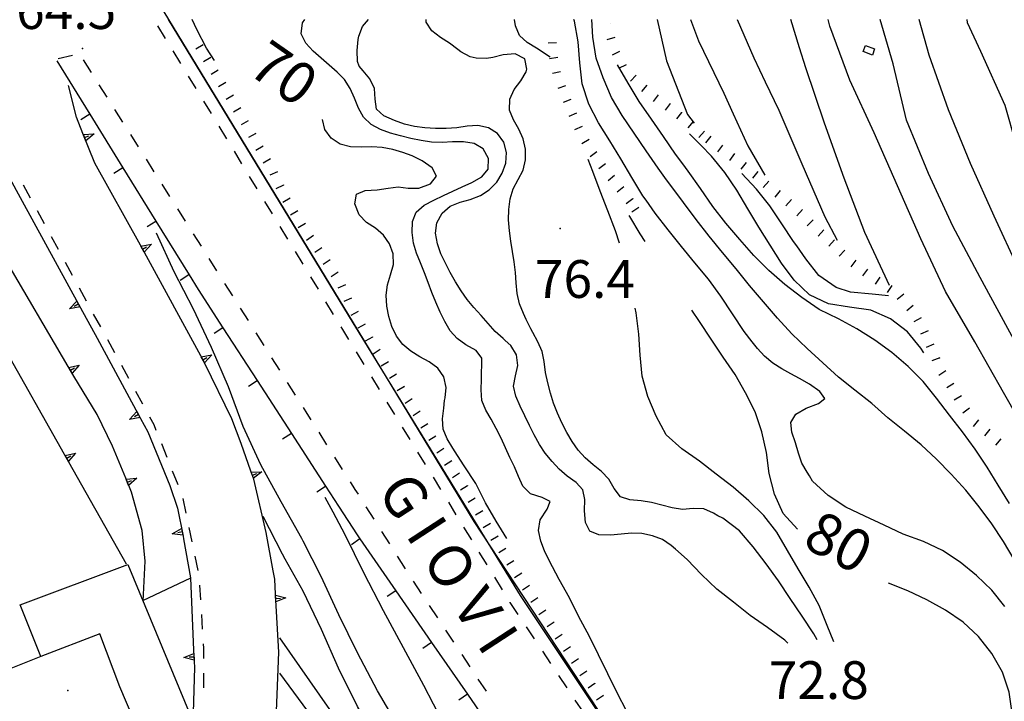
# Model space of a CAD drawing. Units: metres. Extents: x 2500832 to 2502386, y 4502232 to 4503651.
# Drawn here: x 2501267 to 2501360, y 4503035 to 4503100 of the extents above; entities that cross this region are included whole.
import ezdxf

# ---------------------------------------------------------------- set-up
doc = ezdxf.new("R2010")
doc.units = ezdxf.units.M
for name, color, linetype in [("'03 marciapiede - spartitraffico", 254, 'Continuous'), ("'03 muro di sostegno", 254, 'Continuous'), ("'03 strada secondaria meno di 6 mt 3 classe", 254, 'Continuous'), ('curva direttrice a 10 mt', 254, 'Continuous'), ('curva intermedia a 2 mt', 254, 'Continuous'), ('edificio civile', 250, 'Continuous'), ('marciapiede - spartitraffico', 254, 'Continuous'), ('muro di sostegno', 254, 'Continuous'), ('muro di sostegno v', 254, 'Continuous'), ('muro divisorio', 254, 'Continuous'), ('muro divisorio v', 254, 'Continuous'), ('punto quotato a terra', 254, 'Continuous'), ('scarpata fino a 1 mt', 254, 'Continuous'), ('scarpata fino a 1 mt v', 254, 'Continuous'), ('standard a verde di progetto', 102, 'Continuous'), ('TOPO02', 254, 'Continuous')]:
    doc.layers.add(name, color=color, linetype=linetype)

msp = doc.modelspace()

# ---------------------------------------------------------------- linework, layer by layer
at = {"layer": "'03 marciapiede - spartitraffico"}
for p, q in [((2501279.742, 4503099.398), (2501280.469, 4503098.203)), ((2501281.203, 4503097.008), (2501281.93, 4503095.813)), ((2501282.656, 4503094.617), (2501283.383, 4503093.422)), ((2501284.109, 4503092.227), (2501284.836, 4503091.031)), ((2501285.563, 4503089.836), (2501286.297, 4503088.633)), ((2501287.023, 4503087.438), (2501287.75, 4503086.242)), ((2501288.477, 4503085.047), (2501289.203, 4503083.852)), ((2501289.93, 4503082.656), (2501290.664, 4503081.461)), ((2501291.391, 4503080.266), (2501292.117, 4503079.07)), ((2501292.844, 4503077.875), (2501293.57, 4503076.68)), ((2501294.297, 4503075.484), (2501295.031, 4503074.281)), ((2501295.758, 4503073.086), (2501296.484, 4503071.891)), ((2501297.211, 4503070.695), (2501297.359, 4503070.453)), ((2501297.359, 4503070.453), (2501297.945, 4503069.5)), ((2501298.672, 4503068.313), (2501299.406, 4503067.117)), ((2501300.133, 4503065.922), (2501300.867, 4503064.727)), ((2501301.602, 4503063.531), (2501302.328, 4503062.344)), ((2501303.063, 4503061.148), (2501303.797, 4503059.953)), ((2501304.523, 4503058.758), (2501305.258, 4503057.563)), ((2501305.992, 4503056.375), (2501306.719, 4503055.18)), ((2501307.453, 4503053.984), (2501308.18, 4503052.789)), ((2501308.914, 4503051.594), (2501309.648, 4503050.406)), ((2501310.375, 4503049.211), (2501311.109, 4503048.016)), ((2501311.844, 4503046.82), (2501312.57, 4503045.633)), ((2501313.305, 4503044.438), (2501313.313, 4503044.422)), ((2501313.313, 4503044.422), (2501314.078, 4503043.273)), ((2501314.859, 4503042.109), (2501315.633, 4503040.945)), ((2501316.414, 4503039.773), (2501317.188, 4503038.609)), ((2501317.969, 4503037.445), (2501318.742, 4503036.281)), ((2501319.523, 4503035.117), (2501320.297, 4503033.953))]:
    msp.add_line(p, q, dxfattribs=at)
at = {"layer": "'03 muro di sostegno"}
for p, q in [((2501346.992, 4503096.961), (2501347.211, 4503097.531)), ((2501347.875, 4503096.609), (2501346.992, 4503096.961)), ((2501347.211, 4503097.531), (2501348.094, 4503097.195)), ((2501348.094, 4503097.195), (2501347.875, 4503096.609))]:
    msp.add_line(p, q, dxfattribs=at)
at = {"layer": "'03 strada secondaria meno di 6 mt 3 classe"}
msp.add_lwpolyline([(2501368.547, 4502970.5), (2501359.695, 4502981.32), (2501349.484, 4502994.672), (2501328.828, 4503023.336), (2501314.32, 4503045.07), (2501298.383, 4503071.078), (2501280.778, 4503100)], dxfattribs=at)
at = {"layer": 'curva direttrice a 10 mt'}
for points in [[(2501363.109, 4503059.641), (2501360.391, 4503064.438), (2501357.656, 4503069.258), (2501354.852, 4503074.063), (2501352.5, 4503079.078), (2501350.273, 4503084.156), (2501348.039, 4503089.211), (2501345.742, 4503094.211), (2501343.828, 4503099.383), (2501343.65, 4503100)], [(2501313.031, 4503050.508), (2501312, 4503052.18), (2501310.992, 4503053.93), (2501310.063, 4503055.75), (2501308.953, 4503057.438), (2501308.328, 4503058.43), (2501307.883, 4503059.141), (2501307.344, 4503060.016), (2501306.969, 4503060.93), (2501306.906, 4503061.922), (2501307.008, 4503062.938), (2501307.094, 4503063.664), (2501307.141, 4503063.938), (2501307.25, 4503064.93), (2501307.016, 4503065.93), (2501306.453, 4503066.773), (2501305.641, 4503067.375), (2501304.742, 4503067.844), (2501303.867, 4503068.367), (2501303.109, 4503069.008), (2501302.508, 4503069.82), (2501302.07, 4503070.727), (2501301.773, 4503071.703), (2501301.602, 4503072.688), (2501301.539, 4503073.711), (2501301.656, 4503074.703), (2501301.953, 4503075.672), (2501302.211, 4503076.641), (2501302.18, 4503077.656), (2501301.852, 4503078.617), (2501301.258, 4503079.453), (2501300.5, 4503080.109), (2501299.656, 4503080.664), (2501298.938, 4503081.383), (2501298.547, 4503082.445), (2501298.703, 4503083.367), (2501299.539, 4503083.695), (2501300.672, 4503083.758), (2501301.711, 4503083.93), (2501302.656, 4503084.047), (2501303.609, 4503083.938), (2501304.656, 4503083.93), (2501305.75, 4503084.352), (2501306.313, 4503085.07), (2501305.898, 4503085.859), (2501304.953, 4503086.539), (2501304.008, 4503087), (2501303.102, 4503087.313), (2501302.148, 4503087.602), (2501301.156, 4503087.797), (2501300.156, 4503087.859), (2501299.148, 4503087.844), (2501298.117, 4503087.875), (2501297.141, 4503088.109), (2501296.273, 4503088.688), (2501295.688, 4503089.508), (2501295.445, 4503090.477)], [(2501349.406, 4503073.656), (2501347.852, 4503073.805), (2501345.781, 4503074), (2501344.43, 4503074.445), (2501342.773, 4503075.602), (2501341.539, 4503077.18), (2501340.664, 4503078.422), (2501340.367, 4503078.844), (2501339.242, 4503080.531), (2501338.102, 4503082.227), (2501336.828, 4503083.828), (2501335.422, 4503085.328)], [(2501326.203, 4503078.836), (2501325.727, 4503079.578), (2501324.742, 4503081.211), (2501324.68, 4503081.32)], [(2501340.727, 4503051.398), (2501339.359, 4503052.906), (2501338.547, 4503054.758), (2501338.039, 4503056.719), (2501337.797, 4503058.719), (2501337.352, 4503060.703), (2501336.703, 4503062.602), (2501335.773, 4503064.398), (2501334.789, 4503066.156), (2501333.656, 4503067.82), (2501332.523, 4503069.523), (2501331.391, 4503071.219), (2501330.656, 4503072.297)], [(2501356.242, 4503017.367), (2501357.789, 4503017.859), (2501359.609, 4503018.727), (2501361.063, 4503020.117), (2501362.008, 4503021.891), (2501362.398, 4503023.883), (2501362.461, 4503025.898), (2501362.289, 4503027.922), (2501361.898, 4503029.898), (2501361.547, 4503031.867), (2501361.211, 4503033.867), (2501360.906, 4503035.859), (2501360.273, 4503037.789), (2501359.25, 4503039.563), (2501358.008, 4503041.172), (2501356.523, 4503042.531), (2501354.844, 4503043.68), (2501353.078, 4503044.68), (2501351.258, 4503045.523), (2501349.398, 4503046.258)]]:
    msp.add_lwpolyline(points, dxfattribs=at)
at = {"layer": 'curva intermedia a 2 mt'}
for points in [[(2501285.148, 4503096.094), (2501284.406, 4503097.258), (2501283.477, 4503099.047), (2501283.043, 4503100)], [(2501324.477, 4503034.023), (2501323.563, 4503035.797), (2501322.648, 4503037.617), (2501321.773, 4503039.43), (2501320.867, 4503041.25), (2501319.906, 4503043.063), (2501318.992, 4503044.867), (2501318.023, 4503046.617), (2501317.078, 4503048.422), (2501316.633, 4503049.344), (2501316.273, 4503050.281), (2501316.047, 4503051.273), (2501316.211, 4503052.289), (2501316.859, 4503053.305), (2501317.156, 4503054.063), (2501316.398, 4503054.43), (2501315.281, 4503054.781), (2501314.57, 4503055.5), (2501314.156, 4503056.438), (2501313.75, 4503057.359), (2501313.328, 4503058.258), (2501312.914, 4503059.172), (2501312.492, 4503060.078), (2501312.023, 4503061.008), (2501311.531, 4503061.883), (2501311.016, 4503062.766), (2501310.656, 4503063.688), (2501310.57, 4503064.695), (2501310.617, 4503065.703), (2501310.625, 4503066.195), (2501310.648, 4503067.195), (2501310.656, 4503067.703), (2501310.094, 4503068.438), (2501309.133, 4503068.992), (2501308.289, 4503069.602), (2501307.641, 4503070.328), (2501307.125, 4503071.195), (2501306.688, 4503072.109), (2501306.266, 4503073.047), (2501305.883, 4503073.969), (2501305.523, 4503074.914), (2501305.172, 4503075.852), (2501304.789, 4503076.789), (2501304.43, 4503077.727), (2501304.141, 4503078.688), (2501303.992, 4503079.688), (2501304.039, 4503080.734), (2501304.398, 4503081.648), (2501305.148, 4503082.297), (2501306.07, 4503082.773), (2501306.984, 4503083.219), (2501307.867, 4503083.648), (2501308.773, 4503084.047), (2501309.703, 4503084.469), (2501310.641, 4503085), (2501311.258, 4503085.742), (2501311.281, 4503086.758), (2501310.781, 4503087.688), (2501309.914, 4503088.195), (2501308.891, 4503088.352), (2501307.859, 4503088.328), (2501306.867, 4503088.273), (2501305.852, 4503088.313), (2501304.859, 4503088.461), (2501303.875, 4503088.672), (2501302.906, 4503088.922), (2501301.945, 4503089.18), (2501301, 4503089.523), (2501300.102, 4503090.008), (2501299.367, 4503090.68), (2501298.891, 4503091.555), (2501298.523, 4503092.5), (2501298.102, 4503093.438), (2501297.563, 4503094.273), (2501296.867, 4503095), (2501296.102, 4503095.648), (2501295.328, 4503096.32), (2501294.578, 4503097), (2501293.852, 4503097.758), (2501293.43, 4503098.648), (2501293.547, 4503099.68), (2501293.772, 4503100)], [(2501339.813, 4503040.539), (2501339.539, 4503040.828), (2501337.883, 4503042.031), (2501336.211, 4503043.172), (2501334.633, 4503044.453), (2501333.047, 4503045.703), (2501331.602, 4503047.078), (2501330.211, 4503048.531), (2501329.117, 4503049.492), (2501328.703, 4503049.859), (2501327.859, 4503050.422), (2501326.922, 4503050.789), (2501325.914, 4503050.984), (2501324.922, 4503051.023), (2501323.938, 4503050.938), (2501322.922, 4503050.844), (2501321.805, 4503050.859), (2501320.93, 4503051.211), (2501320.516, 4503052.047), (2501320.438, 4503053.148), (2501320.477, 4503054.234), (2501320.289, 4503055.148), (2501319.648, 4503055.859), (2501318.789, 4503056.477), (2501318.016, 4503057.141), (2501317.344, 4503057.859), (2501316.695, 4503058.664), (2501316.133, 4503059.492), (2501315.641, 4503060.391), (2501315.203, 4503061.289), (2501314.75, 4503062.219), (2501314.313, 4503063.133), (2501313.875, 4503064.086), (2501313.68, 4503065.047), (2501313.859, 4503066.023), (2501314.07, 4503067.023), (2501313.938, 4503068.047), (2501313.422, 4503068.922), (2501312.875, 4503069.414), (2501312.664, 4503069.594), (2501311.93, 4503070.273), (2501311.234, 4503071.031), (2501310.57, 4503071.781), (2501309.883, 4503072.531), (2501309.242, 4503073.297), (2501308.664, 4503074.141), (2501308.148, 4503075), (2501307.641, 4503075.891), (2501307.172, 4503076.773), (2501306.742, 4503077.664), (2501306.406, 4503078.617), (2501306.242, 4503079.641), (2501306.367, 4503080.633), (2501306.867, 4503081.539), (2501307.641, 4503082.203), (2501308.57, 4503082.578), (2501309.547, 4503082.852), (2501310.516, 4503083.227), (2501311.359, 4503083.758), (2501312.07, 4503084.5), (2501312.594, 4503085.359), (2501312.93, 4503086.313), (2501313.008, 4503087.32), (2501312.734, 4503088.32), (2501312.141, 4503089.141), (2501311.273, 4503089.68), (2501310.273, 4503089.891), (2501309.25, 4503089.836), (2501308.258, 4503089.68), (2501307.242, 4503089.602), (2501306.242, 4503089.602), (2501305.227, 4503089.664), (2501304.242, 4503089.797), (2501303.281, 4503090.039), (2501302.313, 4503090.367), (2501301.305, 4503090.805), (2501300.617, 4503091.453), (2501300.469, 4503092.406), (2501300.406, 4503093.438), (2501299.984, 4503094.336), (2501299.32, 4503095.117), (2501298.961, 4503095.563), (2501298.797, 4503096.016), (2501298.758, 4503097.039), (2501298.867, 4503098.094), (2501298.93, 4503098.414), (2501299.281, 4503099.352), (2501299.84, 4503100)], [(2501342.625, 4503040.859), (2501342.281, 4503041.43), (2501341.172, 4503043.109), (2501340.039, 4503044.789), (2501338.93, 4503046.477), (2501337.75, 4503048.102), (2501336.508, 4503049.719), (2501335.203, 4503051.242), (2501333.609, 4503052.469), (2501333.156, 4503052.695), (2501332.719, 4503052.938), (2501331.813, 4503053.352), (2501330.805, 4503053.375), (2501329.789, 4503053.289), (2501328.781, 4503053.43), (2501327.813, 4503053.703), (2501326.82, 4503053.953), (2501325.82, 4503054.109), (2501324.766, 4503054.195), (2501323.859, 4503054.508), (2501323.258, 4503055.281), (2501322.742, 4503056.188), (2501322.047, 4503056.922), (2501321.258, 4503057.539), (2501320.5, 4503058.203), (2501319.828, 4503058.938), (2501319.242, 4503059.773), (2501318.742, 4503060.641), (2501318.266, 4503061.563), (2501317.859, 4503062.477), (2501317.492, 4503063.438), (2501317.188, 4503064.391), (2501316.922, 4503065.375), (2501316.727, 4503066.359), (2501316.602, 4503067.391), (2501316.398, 4503068.359), (2501315.992, 4503069.273), (2501315.5, 4503070.156), (2501315.32, 4503070.508), (2501314.883, 4503071.406), (2501314.609, 4503071.961), (2501314.234, 4503072.891), (2501314.008, 4503073.867), (2501313.922, 4503074.883), (2501313.867, 4503075.883), (2501313.742, 4503076.906), (2501313.578, 4503077.891), (2501313.414, 4503078.875), (2501313.281, 4503079.867), (2501313.203, 4503080.898), (2501313.211, 4503081.898), (2501313.344, 4503082.906), (2501313.648, 4503083.859), (2501314.125, 4503084.758), (2501314.578, 4503085.648), (2501314.813, 4503086.641), (2501314.813, 4503087.648), (2501314.586, 4503088.633), (2501314.188, 4503089.563), (2501313.664, 4503090.453), (2501313.297, 4503091.367), (2501313.328, 4503092.398), (2501313.719, 4503093.344), (2501314.352, 4503094.148), (2501314.859, 4503095.008), (2501314.922, 4503095.273), (2501314.734, 4503096.258), (2501313.82, 4503096.719), (2501312.68, 4503096.625), (2501311.703, 4503096.367), (2501311.102, 4503096.281), (2501310.102, 4503096.328), (2501309.531, 4503096.461), (2501308.641, 4503096.914), (2501308.367, 4503097.148), (2501307.57, 4503097.734), (2501306.719, 4503098.289), (2501305.891, 4503098.938), (2501305.352, 4503099.75), (2501305.338, 4503100)], [(2501317.156, 4503096.422), (2501315.852, 4503097.258), (2501314.969, 4503097.82), (2501314.25, 4503098.492), (2501313.867, 4503099.391), (2501313.755, 4503100)], [(2501360.508, 4503044.039), (2501359.273, 4503045.609), (2501357.813, 4503046.992), (2501356.242, 4503048.273), (2501354.57, 4503049.391), (2501352.742, 4503050.25), (2501350.813, 4503050.922), (2501348.992, 4503051.797), (2501347.156, 4503052.641), (2501345.352, 4503053.523), (2501343.672, 4503054.617), (2501342.172, 4503055.992), (2501341.867, 4503056.5), (2501341.648, 4503056.859), (2501341.141, 4503057.719), (2501340.82, 4503058.656), (2501340.539, 4503059.641), (2501340.188, 4503060.656), (2501340.094, 4503061.594), (2501340.586, 4503062.367), (2501341.563, 4503062.953), (2501342.742, 4503063.398), (2501343.359, 4503063.883), (2501342.883, 4503064.539), (2501341.867, 4503065.227), (2501340.945, 4503065.773), (2501340.117, 4503066.219), (2501339.234, 4503066.695), (2501338.383, 4503067.242), (2501337.602, 4503067.906), (2501336.938, 4503068.648), (2501336.43, 4503069.273), (2501335.641, 4503070.242), (2501334.531, 4503071.93), (2501333.422, 4503073.617), (2501332.242, 4503075.242), (2501330.953, 4503076.813), (2501329.672, 4503078.367), (2501328.398, 4503079.953), (2501327.156, 4503081.539), (2501326.305, 4503082.766), (2501326.008, 4503083.203), (2501324.93, 4503084.938), (2501323.898, 4503086.719), (2501322.844, 4503088.438), (2501321.758, 4503090.141), (2501320.852, 4503091.93), (2501320.203, 4503093.859), (2501319.992, 4503095.859), (2501319.82, 4503097.891), (2501319.469, 4503099.859), (2501319.428, 4503100)], [(2501361.383, 4503048.523), (2501360.367, 4503050.25), (2501359.25, 4503051.93), (2501358.047, 4503053.539), (2501356.773, 4503055.141), (2501355.383, 4503056.641), (2501353.992, 4503058.078), (2501352.531, 4503059.461), (2501350.93, 4503060.742), (2501349.359, 4503062.031), (2501347.82, 4503063.383), (2501346.203, 4503064.648), (2501344.633, 4503065.891), (2501343.141, 4503067.273), (2501341.656, 4503068.633), (2501340.188, 4503070.023), (2501338.844, 4503071.531), (2501337.492, 4503073.094), (2501336.172, 4503074.656), (2501334.898, 4503076.242), (2501333.602, 4503077.797), (2501332.32, 4503079.352), (2501331.07, 4503080.93), (2501329.867, 4503082.547), (2501328.648, 4503084.188), (2501328.266, 4503084.719), (2501327.461, 4503085.82), (2501326.32, 4503087.477), (2501325.172, 4503089.172), (2501324.031, 4503090.852), (2501323, 4503092.578), (2501322.219, 4503094.43), (2501321.539, 4503096.32), (2501321.227, 4503098.32), (2501321.129, 4503100)], [(2501327.346, 4503100), (2501328.25, 4503096.078), (2501330.25, 4503090.953), (2501330.883, 4503090.133)], [(2501330.543, 4503100), (2501331.289, 4503097.977), (2501333.711, 4503092.969), (2501334.602, 4503091.016), (2501335.992, 4503087.953), (2501337.609, 4503085.172)], [(2501334.978, 4503100), (2501336.57, 4503096.352), (2501337.664, 4503094.063), (2501338.961, 4503091.359), (2501341.156, 4503086.25), (2501343.352, 4503081.203), (2501344.523, 4503078.961)], [(2501349.508, 4503074.656), (2501347.172, 4503079.711), (2501345.172, 4503084.883), (2501343.32, 4503090.133), (2501341.547, 4503095.383), (2501340.945, 4503097.32), (2501340.108, 4503100)], [(2501404.492, 4502990.18), (2501402.352, 4502992.711), (2501399.031, 4502997.109), (2501395.742, 4503001.523), (2501392.68, 4503006.109), (2501390.023, 4503010.977), (2501387.508, 4503015.93), (2501385.188, 4503020.961), (2501382.703, 4503025.883), (2501380.297, 4503030.852), (2501377.82, 4503035.813), (2501375.656, 4503040.891), (2501373.367, 4503045.898), (2501370.922, 4503050.844), (2501368.461, 4503055.813), (2501366.133, 4503060.852), (2501363.43, 4503065.703), (2501360.789, 4503070.539), (2501358.156, 4503075.406), (2501355.547, 4503080.313), (2501353.227, 4503085.313), (2501351.117, 4503090.406), (2501349.859, 4503095.781), (2501348.607, 4503100)], [(2501405.461, 4502994.25), (2501402.922, 4502998.047), (2501399.789, 4503002.617), (2501396.93, 4503007.352), (2501394.094, 4503012.07), (2501391.32, 4503016.891), (2501388.672, 4503021.758), (2501386.367, 4503026.789), (2501384.148, 4503031.828), (2501381.547, 4503036.688), (2501378.883, 4503041.523), (2501376.344, 4503046.461), (2501373.93, 4503051.406), (2501371.289, 4503056.242), (2501368.578, 4503061.063), (2501366.117, 4503066.008), (2501364.031, 4503071.133), (2501361.797, 4503076.227), (2501359.492, 4503081.258), (2501357.219, 4503086.281), (2501355.141, 4503091.398), (2501353.289, 4503096.609), (2501352.334, 4503100)], [(2501356.896, 4503100), (2501356.922, 4503099.727), (2501358.188, 4503096.977), (2501360.492, 4503091.844), (2501362.602, 4503084.477), (2501364.773, 4503079.383), (2501366.859, 4503074.273), (2501369.141, 4503069.242), (2501371.289, 4503064.117), (2501373.688, 4503059.172), (2501376.227, 4503054.227), (2501378.781, 4503049.32), (2501381.219, 4503044.352), (2501383.617, 4503039.367), (2501386.117, 4503034.469), (2501388.813, 4503029.672), (2501391.492, 4503024.813), (2501394.047, 4503019.93), (2501396.742, 4503015.063), (2501399.422, 4503010.211), (2501402.438, 4503005.609), (2501405.633, 4503001.109), (2501409.102, 4502996.789), (2501411.141, 4502994.453)], [(2501360.953, 4503053.867), (2501359.859, 4503055.602), (2501358.813, 4503057.32), (2501357.688, 4503059.031), (2501356.477, 4503060.68), (2501355.242, 4503062.281), (2501353.992, 4503063.891), (2501352.703, 4503065.492), (2501351.273, 4503066.906), (2501349.742, 4503068.242), (2501348.102, 4503069.422), (2501346.406, 4503070.508), (2501344.648, 4503071.461), (2501342.813, 4503072.367), (2501341.148, 4503073.508), (2501339.531, 4503074.75), (2501337.992, 4503076.07), (2501336.578, 4503077.508), (2501335.227, 4503079.039), (2501333.898, 4503080.594), (2501332.672, 4503082.188), (2501331.5, 4503083.883), (2501330.32, 4503085.547), (2501329.805, 4503086.25), (2501329.117, 4503087.18), (2501327.969, 4503088.852), (2501326.82, 4503090.5), (2501325.648, 4503092.18), (2501324.594, 4503093.922), (2501323.57, 4503095.672)], [(2501352.781, 4503068.227), (2501352.508, 4503068.68), (2501351.227, 4503070.227), (2501349.594, 4503071.461), (2501347.742, 4503072.289), (2501345.711, 4503072.57), (2501343.703, 4503072.883), (2501341.867, 4503073.758), (2501340.422, 4503075.148), (2501339.227, 4503076.758), (2501338.117, 4503078.477), (2501337.039, 4503080.203), (2501336, 4503081.969), (2501334.953, 4503083.727), (2501333.797, 4503085.422), (2501332.539, 4503086.977), (2501331.547, 4503087.984), (2501331.117, 4503088.422), (2501330.43, 4503089.117)], [(2501323.758, 4503078.68), (2501323.383, 4503079.852), (2501323.383, 4503079.859), (2501322.672, 4503081.758), (2501321.938, 4503083.648), (2501321.227, 4503085.523), (2501320.797, 4503086.656)], [(2501302.727, 4503032.547), (2501300.688, 4503036.008), (2501298.789, 4503039.633), (2501297, 4503043.227), (2501295.32, 4503046.898), (2501293.625, 4503050.273), (2501293.5, 4503050.523), (2501291.531, 4503054.031), (2501289.578, 4503057.539), (2501287.906, 4503061.211), (2501286.508, 4503064.992), (2501284.867, 4503068.727), (2501283.156, 4503072.383), (2501281.328, 4503075.938), (2501279.633, 4503079.633)], [(2501344.195, 4503040.656), (2501343.57, 4503042.227), (2501342.797, 4503044.117), (2501341.844, 4503045.891), (2501340.789, 4503047.617), (2501339.781, 4503049.383), (2501338.773, 4503051.133), (2501337.539, 4503052.711), (2501336.109, 4503054.109), (2501334.594, 4503055.406), (2501332.992, 4503056.656), (2501331.391, 4503057.898), (2501329.711, 4503059.063), (2501328.227, 4503060.406), (2501327.258, 4503062.172), (2501326.477, 4503064.063), (2501325.938, 4503065.992), (2501325.75, 4503068), (2501325.609, 4503070.008), (2501325.352, 4503072.023), (2501325.266, 4503072.477)], [(2501295.688, 4503054.477), (2501296.43, 4503053.063), (2501297.57, 4503050.906), (2501299.352, 4503047.273), (2501301.25, 4503043.656), (2501303.148, 4503040.117), (2501305.07, 4503036.531), (2501306.922, 4503032.961)], [(2501313.703, 4503010.578), (2501311.438, 4503013.922), (2501309.258, 4503017.359), (2501306.992, 4503020.656), (2501304.813, 4503024.031), (2501302.844, 4503027.531), (2501300.797, 4503031.031), (2501298.789, 4503034.5), (2501296.969, 4503038.148), (2501295.359, 4503041.844), (2501293.609, 4503045.508), (2501291.906, 4503048.563), (2501291.648, 4503049.031), (2501289.813, 4503052.617)]]:
    msp.add_lwpolyline(points, dxfattribs=at)
at = {"layer": 'edificio civile'}
msp.add_lwpolyline([(2501276.906, 4503048.039), (2501282.828, 4503033.711), (2501281.883, 4503033.25), (2501282.25, 4503031.617), (2501279.914, 4503030.445), (2501278.891, 4503031.648), (2501278.219, 4503031.453), (2501276.141, 4503036.383), (2501274.219, 4503041.43), (2501268.609, 4503039.273), (2501266.633, 4503044.203), (2501276.906, 4503048.039)], dxfattribs=at)
at = {"layer": 'marciapiede - spartitraffico'}
for p, q in [((2501271.617, 4503096.563), (2501270.258, 4503096.242)), ((2501273.43, 4503094.961), (2501272.68, 4503096.148)), ((2501274.922, 4503092.594), (2501274.18, 4503093.781)), ((2501276.422, 4503090.227), (2501275.672, 4503091.414)), ((2501277.914, 4503087.859), (2501277.172, 4503089.047)), ((2501279.414, 4503085.492), (2501278.664, 4503086.68)), ((2501267.609, 4503082.984), (2501266.938, 4503084.211)), ((2501280.914, 4503083.133), (2501280.164, 4503084.313)), ((2501268.945, 4503080.523), (2501268.273, 4503081.75)), ((2501282.406, 4503080.766), (2501281.656, 4503081.945)), ((2501270.289, 4503078.063), (2501269.617, 4503079.297)), ((2501283.906, 4503078.398), (2501283.156, 4503079.578)), ((2501285.398, 4503076.031), (2501284.648, 4503077.211)), ((2501271.625, 4503075.609), (2501270.961, 4503076.836)), ((2501272.969, 4503073.148), (2501272.297, 4503074.375)), ((2501286.898, 4503073.664), (2501286.148, 4503074.844)), ((2501288.391, 4503071.297), (2501287.648, 4503072.477)), ((2501274.313, 4503070.688), (2501273.641, 4503071.922)), ((2501289.891, 4503068.93), (2501289.141, 4503070.117)), ((2501275.648, 4503068.234), (2501274.977, 4503069.461)), ((2501291.383, 4503066.563), (2501290.641, 4503067.75)), ((2501276.992, 4503065.773), (2501276.32, 4503067)), ((2501292.883, 4503064.195), (2501292.133, 4503065.383)), ((2501278.328, 4503063.313), (2501277.664, 4503064.547)), ((2501294, 4503062.43), (2501293.633, 4503063.016)), ((2501279.406, 4503061.344), (2501279, 4503062.086)), ((2501294.383, 4503061.828), (2501294, 4503062.43)), ((2501279.609, 4503060.828), (2501279.406, 4503061.344)), ((2501295.875, 4503059.461), (2501295.125, 4503060.648)), ((2501280.656, 4503058.234), (2501280.133, 4503059.531)), ((2501297.375, 4503057.102), (2501296.625, 4503058.281)), ((2501281.695, 4503055.633), (2501281.172, 4503056.93)), ((2501298.578, 4503055.195), (2501298.125, 4503055.914)), ((2501298.875, 4503054.734), (2501298.578, 4503055.195)), ((2501282.453, 4503052.945), (2501282.164, 4503054.32)), ((2501300.367, 4503052.367), (2501299.617, 4503053.547)), ((2501283.023, 4503050.203), (2501282.742, 4503051.578)), ((2501301.867, 4503050), (2501301.117, 4503051.188)), ((2501283.602, 4503047.469), (2501283.313, 4503048.836)), ((2501303.367, 4503047.633), (2501302.617, 4503048.82)), ((2501283.852, 4503044.68), (2501283.766, 4503046.078)), ((2501304.891, 4503045.289), (2501304.117, 4503046.453)), ((2501284.023, 4503041.891), (2501283.938, 4503043.281)), ((2501306.438, 4503042.953), (2501305.664, 4503044.125)), ((2501307.984, 4503040.625), (2501307.211, 4503041.789)), ((2501284.133, 4503040.07), (2501284.109, 4503040.492)), ((2501284.133, 4503039.094), (2501284.133, 4503040.07)), ((2501309.531, 4503038.289), (2501308.758, 4503039.453)), ((2501284.133, 4503036.289), (2501284.133, 4503037.688)), ((2501311.078, 4503035.953), (2501310.305, 4503037.117))]:
    msp.add_line(p, q, dxfattribs=at)
at = {"layer": 'muro di sostegno'}
for p, q in [((2501260.859, 4503093.57), (2501266.625, 4503083.039)), ((2501272, 4503090.688), (2501271.227, 4503093.711)), ((2501272.625, 4503089.133), (2501272, 4503090.688)), ((2501273.758, 4503086.32), (2501272.625, 4503089.133)), ((2501278.102, 4503078.477), (2501273.758, 4503086.32)), ((2501266.625, 4503083.039), (2501272.391, 4503072.516)), ((2501278.68, 4503077.438), (2501278.102, 4503078.477)), ((2501271.211, 4503066.914), (2501265.156, 4503077.273)), ((2501283.844, 4503067.938), (2501278.68, 4503077.438)), ((2501272.391, 4503072.516), (2501273.969, 4503069.633)), ((2501273.969, 4503069.633), (2501278.109, 4503061.969)), ((2501270.875, 4503058.523), (2501264.977, 4503068.969)), ((2501284.242, 4503067.203), (2501283.844, 4503067.938)), ((2501271.742, 4503066), (2501271.211, 4503066.914)), ((2501286.82, 4503061.922), (2501284.242, 4503067.203)), ((2501273.969, 4503062.352), (2501271.742, 4503066)), ((2501275.438, 4503059.313), (2501273.969, 4503062.352)), ((2501278.109, 4503061.969), (2501278.797, 4503060.703)), ((2501287.719, 4503059.57), (2501286.82, 4503061.922)), ((2501278.797, 4503060.703), (2501280.906, 4503055.563)), ((2501276.695, 4503056.266), (2501275.438, 4503059.313)), ((2501288.633, 4503056.953), (2501287.719, 4503059.57)), ((2501276.773, 4503048.07), (2501270.875, 4503058.523)), ((2501288.906, 4503056.172), (2501288.633, 4503056.953)), ((2501277.242, 4503054.93), (2501276.695, 4503056.266)), ((2501280.906, 4503055.563), (2501281.648, 4503053.406)), ((2501290.102, 4503051.102), (2501288.906, 4503056.172)), ((2501278.25, 4503051.281), (2501277.242, 4503054.93)), ((2501281.648, 4503053.406), (2501282.172, 4503050.734)), ((2501278.539, 4503048.367), (2501278.25, 4503051.281)), ((2501282.172, 4503050.734), (2501282.219, 4503050.5)), ((2501290.766, 4503047.43), (2501290.102, 4503051.102)), ((2501282.219, 4503050.5), (2501282.859, 4503046.758)), ((2501278.359, 4503044.531), (2501278.539, 4503048.367)), ((2501290.906, 4503046.641), (2501290.766, 4503047.43)), ((2501278.32, 4503044.617), (2501282.906, 4503046.773)), ((2501282.859, 4503046.758), (2501283.172, 4503039.875)), ((2501290.984, 4503045.211), (2501290.906, 4503046.641)), ((2501291.281, 4503039.672), (2501290.984, 4503045.211)), ((2501297.984, 4503031.625), (2501291.398, 4503041.063)), ((2501283.172, 4503039.875), (2501283.219, 4503038.797)), ((2501291.039, 4503033.227), (2501291.281, 4503039.672)), ((2501283.219, 4503038.797), (2501283.25, 4503038.211)), ((2501283.25, 4503038.211), (2501282.906, 4503026.805)), ((2501295.102, 4503032.672), (2501291.398, 4503037.672))]:
    msp.add_line(p, q, dxfattribs=at)
at = {"layer": 'muro di sostegno v'}
for p, q in [((2501272.656, 4503089.031), (2501273.68, 4503089.117)), ((2501272.898, 4503088.453), (2501272.664, 4503089.031)), ((2501272.781, 4503088.75), (2501273.195, 4503088.922)), ((2501273.68, 4503089.117), (2501272.906, 4503088.445)), ((2501278.148, 4503078.383), (2501279.148, 4503078.594)), ((2501278.453, 4503077.836), (2501278.148, 4503078.383)), ((2501278.297, 4503078.117), (2501278.68, 4503078.336)), ((2501279.148, 4503078.594), (2501278.461, 4503077.828)), ((2501271.336, 4503072.406), (2501272.023, 4503073.164)), ((2501272.344, 4503072.609), (2501271.336, 4503072.406)), ((2501272.18, 4503072.875), (2501271.789, 4503072.656)), ((2501272.031, 4503073.156), (2501272.328, 4503072.609)), ((2501283.891, 4503067.836), (2501284.898, 4503068.039)), ((2501284.195, 4503067.289), (2501283.898, 4503067.836)), ((2501284.047, 4503067.57), (2501284.438, 4503067.781)), ((2501284.898, 4503068.039), (2501284.203, 4503067.281)), ((2501271.258, 4503066.82), (2501272.258, 4503067.055)), ((2501271.578, 4503066.281), (2501271.266, 4503066.82)), ((2501271.422, 4503066.555), (2501271.805, 4503066.781)), ((2501272.258, 4503067.055), (2501271.586, 4503066.273)), ((2501277.055, 4503061.875), (2501277.75, 4503062.633)), ((2501278.063, 4503062.07), (2501277.055, 4503061.875)), ((2501277.914, 4503062.344), (2501277.523, 4503062.133)), ((2501277.758, 4503062.625), (2501278.055, 4503062.078)), ((2501270.922, 4503058.43), (2501271.922, 4503058.648)), ((2501271.234, 4503057.891), (2501270.93, 4503058.438)), ((2501271.078, 4503058.172), (2501271.461, 4503058.391)), ((2501271.922, 4503058.648), (2501271.242, 4503057.883)), ((2501288.656, 4503056.852), (2501289.68, 4503056.891)), ((2501288.875, 4503056.266), (2501288.672, 4503056.859)), ((2501288.773, 4503056.57), (2501289.188, 4503056.719)), ((2501289.68, 4503056.891), (2501288.875, 4503056.258)), ((2501276.727, 4503056.164), (2501277.75, 4503056.258)), ((2501276.969, 4503055.586), (2501276.734, 4503056.164)), ((2501276.852, 4503055.883), (2501277.258, 4503056.055)), ((2501277.75, 4503056.258), (2501276.977, 4503055.578)), ((2501281.141, 4503050.953), (2501282.031, 4503051.469)), ((2501282.156, 4503050.844), (2501281.141, 4503050.953)), ((2501282.094, 4503051.148), (2501281.656, 4503051.063)), ((2501282.031, 4503051.461), (2501282.148, 4503050.852)), ((2501290.984, 4503045.102), (2501291.977, 4503044.852)), ((2501291.023, 4503044.477), (2501290.992, 4503045.102)), ((2501291.008, 4503044.797), (2501291.453, 4503044.82)), ((2501291.977, 4503044.852), (2501291.023, 4503044.469)), ((2501282.227, 4503039.164), (2501283.18, 4503039.547)), ((2501283.18, 4503039.539), (2501283.211, 4503038.914)), ((2501283.219, 4503038.906), (2501282.227, 4503039.164)), ((2501283.195, 4503039.219), (2501282.75, 4503039.195))]:
    msp.add_line(p, q, dxfattribs=at)
at = {"layer": 'muro divisorio'}
for p, q in [((2501270.117, 4503096.078), (2501273.273, 4503090.977)), ((2501273.273, 4503090.977), (2501276.43, 4503085.867)), ((2501276.43, 4503085.867), (2501279.578, 4503080.766)), ((2501279.578, 4503080.766), (2501282.734, 4503075.664)), ((2501282.734, 4503075.664), (2501283.594, 4503074.273)), ((2501283.594, 4503074.273), (2501285.969, 4503070.609)), ((2501285.969, 4503070.609), (2501289.234, 4503065.57)), ((2501289.234, 4503065.57), (2501292.492, 4503060.539)), ((2501292.492, 4503060.539), (2501295.758, 4503055.5)), ((2501295.758, 4503055.5), (2501296.984, 4503053.609)), ((2501296.984, 4503053.609), (2501298.75, 4503050.883)), ((2501298.75, 4503050.883), (2501299.031, 4503050.477)), ((2501299.031, 4503050.477), (2501302.445, 4503045.539)), ((2501302.445, 4503045.539), (2501305.852, 4503040.602)), ((2501305.852, 4503040.602), (2501309.266, 4503035.672)), ((2501268.609, 4503039.273), (2501263.039, 4503037.031)), ((2501309.266, 4503035.672), (2501312.68, 4503030.734))]:
    msp.add_line(p, q, dxfattribs=at)
at = {"layer": 'muro divisorio v'}
for p, q in [((2501273.266, 4503090.969), (2501272.422, 4503090.445)), ((2501276.422, 4503085.859), (2501275.578, 4503085.336)), ((2501279.57, 4503080.758), (2501278.727, 4503080.234)), ((2501282.727, 4503075.656), (2501281.883, 4503075.133)), ((2501285.969, 4503070.602), (2501285.133, 4503070.063)), ((2501289.234, 4503065.563), (2501288.398, 4503065.023)), ((2501292.492, 4503060.531), (2501291.656, 4503059.992)), ((2501295.758, 4503055.492), (2501294.922, 4503054.953)), ((2501299.031, 4503050.477), (2501298.211, 4503049.914)), ((2501302.445, 4503045.539), (2501301.625, 4503044.977)), ((2501305.852, 4503040.602), (2501305.031, 4503040.039)), ((2501309.266, 4503035.672), (2501308.445, 4503035.109))]:
    msp.add_line(p, q, dxfattribs=at)
at = {"layer": 'punto quotato a terra'}
for p in [(2501272.563, 4503097.227), (2501318.102, 4503080.078), (2501271.172, 4503036.023)]:
    msp.add_point(p, dxfattribs=at)
at = {"layer": 'scarpata fino a 1 mt'}
for p, q in [((2501322.945, 4503099.633), (2501322.945, 4503099.633)), ((2501317.766, 4503097.781), (2501317.766, 4503097.781)), ((2501284.078, 4503097.594), (2501284.078, 4503097.594)), ((2501323.773, 4503096.961), (2501323.773, 4503096.961)), ((2501284.797, 4503096.391), (2501284.797, 4503096.391)), ((2501317.898, 4503096.391), (2501317.898, 4503096.391)), ((2501285.523, 4503095.188), (2501285.523, 4503095.188)), ((2501318.156, 4503095.016), (2501318.156, 4503095.008)), ((2501324.391, 4503095.695), (2501324.391, 4503095.695)), ((2501286.242, 4503093.984), (2501286.242, 4503093.984)), ((2501325.359, 4503094.695), (2501325.359, 4503094.695)), ((2501318.633, 4503093.695), (2501318.633, 4503093.695)), ((2501326.391, 4503093.75), (2501326.391, 4503093.75)), ((2501286.961, 4503092.781), (2501286.961, 4503092.781)), ((2501319.141, 4503092.391), (2501319.141, 4503092.383)), ((2501327.445, 4503092.828), (2501327.453, 4503092.828)), ((2501287.664, 4503091.57), (2501287.664, 4503091.57)), ((2501328.578, 4503092.008), (2501328.586, 4503092.008)), ((2501329.695, 4503091.156), (2501329.695, 4503091.148)), ((2501288.375, 4503090.359), (2501288.375, 4503090.359)), ((2501319.664, 4503091.086), (2501319.664, 4503091.086)), ((2501330.789, 4503090.273), (2501330.789, 4503090.273)), ((2501320.219, 4503089.797), (2501320.219, 4503089.797)), ((2501331.859, 4503089.367), (2501331.859, 4503089.367)), ((2501289.078, 4503089.148), (2501289.086, 4503089.148)), ((2501320.875, 4503088.563), (2501320.875, 4503088.563)), ((2501332.461, 4503088.883), (2501332.461, 4503088.883)), ((2501289.789, 4503087.938), (2501289.789, 4503087.938)), ((2501321.617, 4503087.375), (2501321.617, 4503087.375)), ((2501333.586, 4503088.039), (2501333.586, 4503088.039)), ((2501290.5, 4503086.727), (2501290.5, 4503086.727)), ((2501334.719, 4503087.219), (2501334.719, 4503087.219)), ((2501291.156, 4503085.492), (2501291.156, 4503085.492)), ((2501322.445, 4503086.242), (2501322.445, 4503086.242)), ((2501335.844, 4503086.383), (2501335.844, 4503086.375)), ((2501336.945, 4503085.516), (2501336.945, 4503085.516)), ((2501323.305, 4503085.141), (2501323.305, 4503085.133)), ((2501338, 4503084.594), (2501338, 4503084.594)), ((2501291.75, 4503084.227), (2501291.75, 4503084.219)), ((2501324.172, 4503084.039), (2501324.172, 4503084.039)), ((2501339.078, 4503083.703), (2501339.078, 4503083.695)), ((2501292.359, 4503082.961), (2501292.367, 4503082.961)), ((2501325.031, 4503082.93), (2501325.031, 4503082.922)), ((2501340.18, 4503082.828), (2501340.18, 4503082.828)), ((2501293.094, 4503081.766), (2501293.094, 4503081.766)), ((2501325.617, 4503082.086), (2501325.617, 4503082.086)), ((2501341.211, 4503081.883), (2501341.211, 4503081.875)), ((2501342.227, 4503080.914), (2501342.227, 4503080.914)), ((2501293.828, 4503080.57), (2501293.828, 4503080.57)), ((2501343.234, 4503079.945), (2501343.242, 4503079.938)), ((2501294.602, 4503079.406), (2501294.602, 4503079.398)), ((2501344.266, 4503078.992), (2501344.266, 4503078.992)), ((2501295.391, 4503078.242), (2501295.391, 4503078.242)), ((2501345.266, 4503078), (2501345.266, 4503078)), ((2501296.172, 4503077.086), (2501296.18, 4503077.086)), ((2501346.297, 4503077.063), (2501346.297, 4503077.055)), ((2501347.414, 4503076.211), (2501347.414, 4503076.211)), ((2501296.961, 4503075.922), (2501296.961, 4503075.922)), ((2501348.578, 4503075.43), (2501348.578, 4503075.43)), ((2501297.664, 4503074.719), (2501297.664, 4503074.711)), ((2501349.734, 4503074.641), (2501349.734, 4503074.641)), ((2501298.227, 4503073.43), (2501298.227, 4503073.43)), ((2501350.867, 4503073.82), (2501350.867, 4503073.82)), ((2501351.766, 4503072.742), (2501351.766, 4503072.742)), ((2501298.844, 4503072.172), (2501298.844, 4503072.172)), ((2501352.523, 4503071.57), (2501352.523, 4503071.57)), ((2501299.531, 4503070.953), (2501299.531, 4503070.953)), ((2501300.219, 4503069.734), (2501300.219, 4503069.727)), ((2501353.18, 4503070.336), (2501353.188, 4503070.336)), ((2501353.75, 4503069.055), (2501353.75, 4503069.055)), ((2501300.969, 4503068.547), (2501300.969, 4503068.547)), ((2501354.289, 4503067.758), (2501354.297, 4503067.758)), ((2501301.734, 4503067.375), (2501301.734, 4503067.375)), ((2501302.5, 4503066.203), (2501302.508, 4503066.203)), ((2501354.891, 4503066.5), (2501354.891, 4503066.492)), ((2501303.25, 4503065.016), (2501303.258, 4503065.016)), ((2501355.641, 4503065.313), (2501355.641, 4503065.313)), ((2501356.367, 4503064.109), (2501356.367, 4503064.109)), ((2501304.008, 4503063.836), (2501304.008, 4503063.828)), ((2501357.141, 4503062.945), (2501357.141, 4503062.945)), ((2501304.758, 4503062.648), (2501304.758, 4503062.648)), ((2501305.508, 4503061.461), (2501305.508, 4503061.461)), ((2501357.992, 4503061.836), (2501357.992, 4503061.828)), ((2501306.258, 4503060.281), (2501306.258, 4503060.281)), ((2501359.07, 4503060.938), (2501359.07, 4503060.938)), ((2501360.133, 4503060.023), (2501360.133, 4503060.023)), ((2501307.016, 4503059.102), (2501307.016, 4503059.102)), ((2501307.773, 4503057.922), (2501307.773, 4503057.922)), ((2501308.523, 4503056.742), (2501308.531, 4503056.742)), ((2501309.281, 4503055.563), (2501309.281, 4503055.555)), ((2501310.023, 4503054.367), (2501310.023, 4503054.367)), ((2501310.742, 4503053.164), (2501310.742, 4503053.164)), ((2501311.461, 4503051.961), (2501311.461, 4503051.961)), ((2501312.18, 4503050.758), (2501312.188, 4503050.758)), ((2501312.938, 4503049.578), (2501312.938, 4503049.578)), ((2501313.695, 4503048.398), (2501313.695, 4503048.398)), ((2501314.445, 4503047.219), (2501314.445, 4503047.211)), ((2501315.203, 4503046.031), (2501315.203, 4503046.031)), ((2501315.969, 4503044.859), (2501315.969, 4503044.859)), ((2501316.75, 4503043.695), (2501316.75, 4503043.695)), ((2501317.531, 4503042.531), (2501317.531, 4503042.531)), ((2501318.313, 4503041.367), (2501318.313, 4503041.367)), ((2501319.086, 4503040.203), (2501319.094, 4503040.203)), ((2501319.867, 4503039.039), (2501319.867, 4503039.031)), ((2501320.648, 4503037.867), (2501320.648, 4503037.867)), ((2501321.43, 4503036.711), (2501321.43, 4503036.703)), ((2501322.227, 4503035.555), (2501322.234, 4503035.555))]:
    msp.add_line(p, q, dxfattribs=at)
at = {"layer": 'scarpata fino a 1 mt v'}
for p, q in [((2501317.766, 4503097.781), (2501316.969, 4503097.75)), ((2501323.328, 4503098.281), (2501322.555, 4503098.07)), ((2501284.078, 4503097.594), (2501283.391, 4503097.18)), ((2501323.773, 4503096.961), (2501323.055, 4503096.609)), ((2501284.797, 4503096.391), (2501284.109, 4503095.977)), ((2501317.898, 4503096.391), (2501317.109, 4503096.242)), ((2501285.523, 4503095.188), (2501284.836, 4503094.773)), ((2501318.156, 4503095.008), (2501317.367, 4503094.859)), ((2501324.391, 4503095.695), (2501323.672, 4503095.344)), ((2501286.242, 4503093.984), (2501285.555, 4503093.57)), ((2501325.359, 4503094.695), (2501324.805, 4503094.117)), ((2501318.633, 4503093.695), (2501317.883, 4503093.414)), ((2501326.391, 4503093.75), (2501325.867, 4503093.148)), ((2501286.961, 4503092.781), (2501286.273, 4503092.375)), ((2501319.141, 4503092.383), (2501318.398, 4503092.086)), ((2501327.453, 4503092.828), (2501326.984, 4503092.18)), ((2501287.664, 4503091.57), (2501286.977, 4503091.164)), ((2501328.586, 4503092.008), (2501328.117, 4503091.359)), ((2501329.695, 4503091.148), (2501329.195, 4503090.523)), ((2501288.375, 4503090.359), (2501287.688, 4503089.953)), ((2501319.664, 4503091.086), (2501318.93, 4503090.766)), ((2501330.789, 4503090.273), (2501330.273, 4503089.664)), ((2501320.219, 4503089.797), (2501319.484, 4503089.477)), ((2501331.859, 4503089.367), (2501331.344, 4503088.758)), ((2501289.086, 4503089.148), (2501288.398, 4503088.742)), ((2501320.875, 4503088.563), (2501320.188, 4503088.148)), ((2501332.461, 4503088.883), (2501331.984, 4503088.242)), ((2501289.789, 4503087.938), (2501289.102, 4503087.531)), ((2501321.617, 4503087.375), (2501320.969, 4503086.906)), ((2501333.586, 4503088.039), (2501333.109, 4503087.398)), ((2501290.5, 4503086.727), (2501289.813, 4503086.32)), ((2501334.719, 4503087.219), (2501334.25, 4503086.57)), ((2501291.156, 4503085.492), (2501290.43, 4503085.148)), ((2501322.445, 4503086.242), (2501321.797, 4503085.773)), ((2501335.844, 4503086.375), (2501335.352, 4503085.742)), ((2501336.945, 4503085.516), (2501336.453, 4503084.883)), ((2501323.305, 4503085.133), (2501322.68, 4503084.633)), ((2501338, 4503084.594), (2501337.477, 4503083.992)), ((2501291.75, 4503084.219), (2501291.023, 4503083.875)), ((2501324.172, 4503084.039), (2501323.539, 4503083.547)), ((2501339.078, 4503083.695), (2501338.586, 4503083.063)), ((2501292.367, 4503082.961), (2501291.688, 4503082.547)), ((2501325.031, 4503082.922), (2501324.398, 4503082.43)), ((2501340.18, 4503082.828), (2501339.641, 4503082.242)), ((2501293.094, 4503081.766), (2501292.414, 4503081.352)), ((2501325.617, 4503082.086), (2501324.953, 4503081.641)), ((2501341.211, 4503081.875), (2501340.672, 4503081.289)), ((2501342.227, 4503080.914), (2501341.672, 4503080.336)), ((2501293.828, 4503080.57), (2501293.148, 4503080.156)), ((2501343.242, 4503079.938), (2501342.695, 4503079.352)), ((2501294.602, 4503079.398), (2501293.938, 4503078.945)), ((2501344.266, 4503078.992), (2501343.719, 4503078.406)), ((2501295.391, 4503078.242), (2501294.727, 4503077.789)), ((2501345.266, 4503078), (2501344.695, 4503077.438)), ((2501296.18, 4503077.086), (2501295.516, 4503076.633)), ((2501346.297, 4503077.055), (2501345.813, 4503076.414)), ((2501347.414, 4503076.211), (2501346.93, 4503075.57)), ((2501296.961, 4503075.922), (2501296.297, 4503075.469)), ((2501348.578, 4503075.43), (2501348.133, 4503074.766)), ((2501297.664, 4503074.711), (2501296.93, 4503074.391)), ((2501349.734, 4503074.641), (2501349.273, 4503073.984)), ((2501298.227, 4503073.43), (2501297.492, 4503073.109)), ((2501350.867, 4503073.82), (2501350.25, 4503073.305)), ((2501351.766, 4503072.742), (2501351.148, 4503072.227)), ((2501298.844, 4503072.172), (2501298.148, 4503071.781)), ((2501352.523, 4503071.57), (2501351.82, 4503071.188)), ((2501299.531, 4503070.953), (2501298.836, 4503070.563)), ((2501300.219, 4503069.727), (2501299.523, 4503069.336)), ((2501353.188, 4503070.336), (2501352.453, 4503070.008)), ((2501353.75, 4503069.055), (2501353.016, 4503068.727)), ((2501300.969, 4503068.547), (2501300.297, 4503068.109)), ((2501354.297, 4503067.758), (2501353.555, 4503067.453)), ((2501301.734, 4503067.375), (2501301.063, 4503066.938)), ((2501302.508, 4503066.203), (2501301.836, 4503065.773)), ((2501354.891, 4503066.492), (2501354.211, 4503066.063)), ((2501303.258, 4503065.016), (2501302.586, 4503064.586)), ((2501355.641, 4503065.313), (2501354.961, 4503064.883)), ((2501356.367, 4503064.109), (2501355.68, 4503063.695)), ((2501304.008, 4503063.828), (2501303.336, 4503063.398)), ((2501357.141, 4503062.945), (2501356.5, 4503062.461)), ((2501304.758, 4503062.648), (2501304.086, 4503062.219)), ((2501305.508, 4503061.461), (2501304.828, 4503061.039)), ((2501357.992, 4503061.828), (2501357.484, 4503061.211)), ((2501306.258, 4503060.281), (2501305.586, 4503059.852)), ((2501359.07, 4503060.938), (2501358.563, 4503060.32)), ((2501360.133, 4503060.023), (2501359.602, 4503059.43)), ((2501307.016, 4503059.102), (2501306.344, 4503058.672)), ((2501307.773, 4503057.922), (2501307.102, 4503057.492)), ((2501308.531, 4503056.742), (2501307.859, 4503056.313)), ((2501309.281, 4503055.555), (2501308.609, 4503055.125)), ((2501310.023, 4503054.367), (2501309.336, 4503053.953)), ((2501310.742, 4503053.164), (2501310.055, 4503052.75)), ((2501311.461, 4503051.961), (2501310.773, 4503051.547)), ((2501312.188, 4503050.758), (2501311.516, 4503050.328)), ((2501312.938, 4503049.578), (2501312.266, 4503049.148)), ((2501313.695, 4503048.398), (2501313.023, 4503047.969)), ((2501314.445, 4503047.211), (2501313.773, 4503046.781)), ((2501315.203, 4503046.031), (2501314.531, 4503045.602)), ((2501315.969, 4503044.859), (2501315.305, 4503044.414)), ((2501316.75, 4503043.695), (2501316.086, 4503043.25)), ((2501317.531, 4503042.531), (2501316.867, 4503042.086)), ((2501318.313, 4503041.367), (2501317.648, 4503040.922)), ((2501319.094, 4503040.203), (2501318.43, 4503039.758)), ((2501319.867, 4503039.031), (2501319.203, 4503038.586)), ((2501320.648, 4503037.867), (2501319.984, 4503037.422)), ((2501321.43, 4503036.703), (2501320.773, 4503036.25)), ((2501322.234, 4503035.555), (2501321.578, 4503035.102))]:
    msp.add_line(p, q, dxfattribs=at)
at = {"layer": 'standard a verde di progetto'}
msp.add_lwpolyline([(2501249.789, 4503203.023), (2501246.25, 4503200.633), (2501243.438, 4503198.078), (2501241.148, 4503195.539), (2501239.212, 4503191.106), (2501238.033, 4503185.942), (2501238.086, 4503180.094), (2501238.93, 4503176.508), (2501240.789, 4503171.609), (2501245.398, 4503161.703), (2501253.497, 4503146.38), (2501261.599, 4503131.742), (2501276.156, 4503107.594), (2501280.778, 4503100), (2501298.383, 4503071.078), (2501309.868, 4503052.153), (2501328.828, 4503023.336), (2501349.484, 4502994.672), (2501349.484, 4502994.672), (2501359.695, 4502981.32), (2501375.031, 4502963.266)], dxfattribs=at)

# ---------------------------------------------------------------- texts
at = {"layer": 'punto quotato a terra'}
for s, p in [('64.5               ', (2501266.25, 4503099.102)), ('76.4               ', (2501315.703, 4503073.461)), ('72.8               ', (2501337.992, 4503035.219))]:
    msp.add_text(s, height=3.6, dxfattribs=at).set_placement(p)
at = {"layer": 'TOPO02'}
for s, rotation, p in [('70', 325.1, (2501288.148, 4503094.977)), ('G I O V I', 303.06, (2501300.594, 4503055.063)), ('80', 332.44, (2501341.07, 4503049.82))]:
    msp.add_text(s, height=4, rotation=rotation, dxfattribs=at).set_placement(p)

doc.saveas('drawing.dxf')
